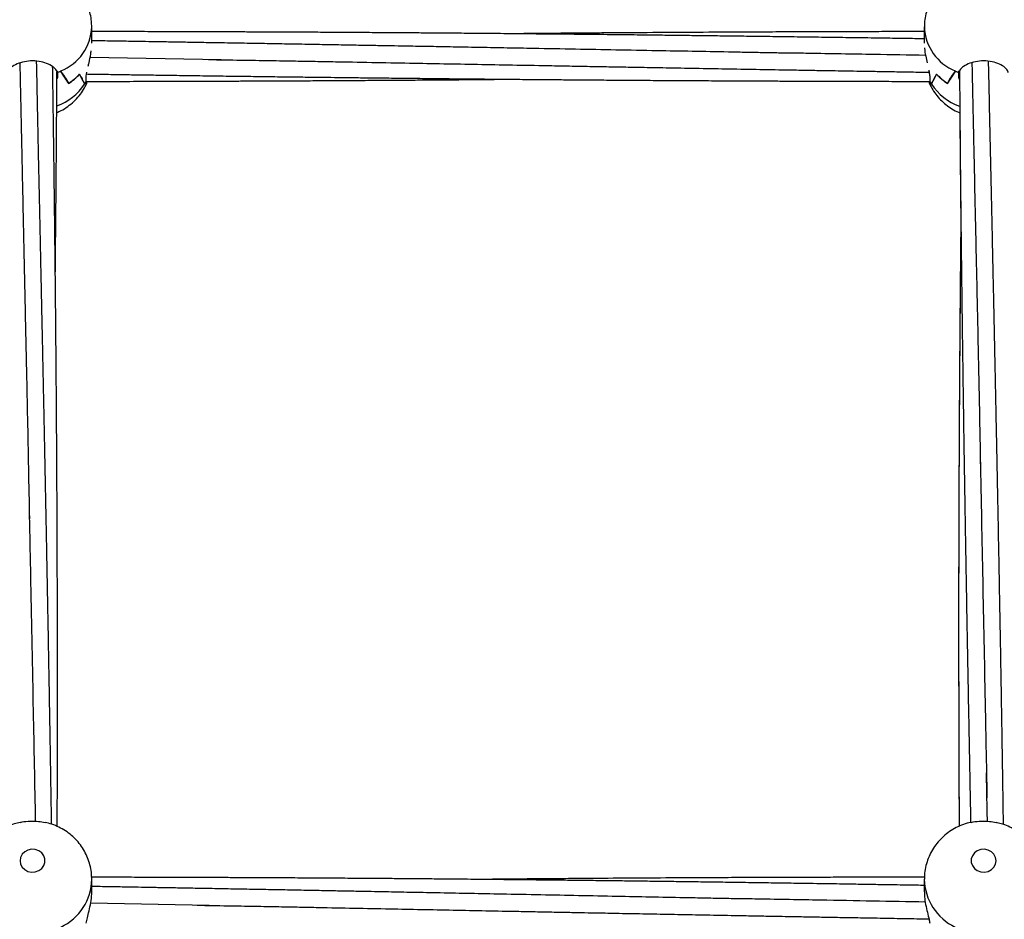
# Model space of a CAD drawing. Units: millimetres. Extents: x 12973 to 24487, y 9026 to 24245.
# Drawn here: x 20105 to 20421, y 22981 to 23269 of the extents above; entities that cross this region are included whole.
import ezdxf

# ---------------------------------------------------------------- set-up
doc = ezdxf.new("R2010")
doc.units = ezdxf.units.MM

msp = doc.modelspace()

# ---------------------------------------------------------------- linework, layer by layer
at = {"color": 7, "linetype": 'Continuous', "lineweight": 25}
for p, q in [((20128.03, 23261.88), (20128.03, 23267.08)), ((20395.03, 23267.08), (20395.03, 23261.93)), ((20169.57, 23256.59), (20127.49, 23257.3)), ((20117, 23250.9), (20116.84, 23250.56)), ((20117, 23252.5), (20117, 23252.97)), ((20117, 23252.5), (20117, 23250.9)), ((20117, 23252.5), (20117, 23252.49)), ((20117.98, 23252.97), (20117.98, 23252.91)), ((20126.28, 23251.26), (20126.49, 23252.54)), ((20126.28, 23249.65), (20126.28, 23251.26)), ((20396.79, 23251.26), (20396.79, 23249.65)), ((20405.08, 23252.91), (20405.08, 23252.97)), ((20406.06, 23252.5), (20406.06, 23252.97)), ((20406.06, 23250.9), (20406.06, 23252.5)), ((20406.34, 23250.22), (20406.06, 23250.9)), ((20120.58, 23249.02), (20120.58, 23248.98)), ((20120.63, 23249.02), (20120.58, 23249.02)), ((20125.73, 23248.83), (20125.73, 23248.73)), ((20126.28, 23249.66), (20126.28, 23249.67)), ((20396.64, 23249.01), (20397, 23248.31)), ((20396.79, 23249.67), (20396.78, 23249.66)), ((20397.33, 23248.73), (20397.33, 23248.83)), ((20402.48, 23249.02), (20402.43, 23249.02)), ((20402.48, 23248.98), (20402.48, 23249.02)), ((20127.99, 22994.4), (20127.98, 22994.64)), ((20128.03, 22989.75), (20128.03, 22993.75)), ((20395.03, 22993.75), (20395.03, 22989.75)), ((20165.7, 22985.39), (20127.67, 22986.08))]:
    msp.add_line(p, q, dxfattribs=at)
at = {"color": 7, "linetype": 'Continuous', "lineweight": 25, "flags": 128}
for points in [[(20105.03, 22999.71), (20105.21, 22998.63), (20105.73, 22997.64), (20106.54, 22996.84), (20107.57, 22996.29), (20108.73, 22996.05), (20109.92, 22996.13), (20111.03, 22996.53), (20111.96, 22997.21), (20112.64, 22998.12), (20112.99, 22999.16), (20112.99, 23000.26), (20112.64, 23001.3), (20111.96, 23002.21), (20111.03, 23002.89), (20109.92, 23003.29), (20108.73, 23003.37), (20107.57, 23003.13), (20106.54, 23002.58), (20105.73, 23001.78), (20105.21, 23000.79), (20105.03, 22999.71)], [(20418.03, 22999.71), (20417.85, 23000.79), (20417.34, 23001.78), (20416.53, 23002.58), (20415.49, 23003.13), (20414.33, 23003.37), (20413.14, 23003.29), (20412.03, 23002.89), (20411.1, 23002.21), (20410.43, 23001.3), (20410.08, 23000.26), (20410.08, 22999.16), (20410.43, 22998.12), (20411.1, 22997.21), (20412.03, 22996.53), (20413.14, 22996.13), (20414.33, 22996.05), (20415.49, 22996.29), (20416.53, 22996.84), (20417.34, 22997.64), (20417.85, 22998.63), (20418.03, 22999.71)]]:
    msp.add_lwpolyline(points, dxfattribs=at)
at = {"color": 8, "linetype": 'Continuous', "lineweight": 25}
for centre, radius, start, end in [((20112.19, 23267.68), 15.85, 291.8707, 357.831), ((20410.88, 23267.68), 15.85, 182.1641, 248.1295), ((20110.55, 23258.92), 18.29, 290.1832, 326.1353), ((20412.44, 23258.82), 18.17, 213.7366, 250.349), ((20110.78, 22994.06), 17.26, 295.0947, 358.9713), ((20412.29, 22994.06), 17.26, 180.9947, 244.9059)]:
    msp.add_arc(centre, radius, start, end, dxfattribs=at)
at = {"color": 7, "linetype": 'Continuous', "lineweight": 25}
for centre, radius, start, end in [((20109.52, 23271.66), 20.56, 291.3189, 294.6354), ((20109.51, 23271.7), 20.61, 291.3355, 294.2809), ((20110.93, 23264), 17.85, 302.7469, 317.4768), ((20110.94, 23263.98), 17.82, 302.9224, 317.6686), ((20412.12, 23263.98), 17.82, 222.3314, 237.0773), ((20412.14, 23264), 17.85, 222.5237, 237.2526), ((20413.54, 23271.65), 20.55, 245.3637, 248.6823), ((20413.56, 23271.71), 20.62, 245.7194, 248.6635), ((20112.9, 23256.97), 15.25, 327.2845, 331.3319), ((20112.91, 23256.97), 15.24, 327.7142, 331.3149), ((20410.18, 23256.98), 15.26, 208.6699, 212.7132), ((20410.15, 23256.96), 15.23, 208.6835, 212.2865)]:
    msp.add_arc(centre, radius, start, end, dxfattribs=at)
for centre, major_axis, ratio, start_param, end_param in [((20109.03, 23267.65), (19, 0), 0.879079, 5.145373, 5.209632), ((20109.03, 23252.18), (8.04, 0), 0.395058, 6.149161, 6.153519), ((20109.03, 23285.47), (-17.99, 42.14), 0.145318, 2.38939, 2.552335), ((20109.03, 23212.98), (0, 45.5), 0.417602, 5.626583, 5.785942), ((20109.03, 23310.49), (-18.48, 63.6), 0.069551, 2.719972, 2.879331), ((20109.03, 23238), (0, 22.99), 0.826316, 5.202794, 5.36574), ((20414.03, 23238), (0, 22.99), 0.826316, 0.917446, 1.080391), ((20414.03, 23310.49), (18.48, 63.6), 0.069551, 3.403854, 3.563213), ((20414.03, 23212.98), (0, 45.5), 0.417602, 0.497243, 0.656602), ((20414.03, 23285.47), (17.99, 42.14), 0.145318, 3.73085, 3.893795), ((20414.03, 23252.18), (8.04, 0), 0.395058, 3.271259, 3.275617), ((20109.03, 23255.82), (18.91, 2.22), 0.84182, 5.687336, 5.751595), ((20414.03, 23255.82), (18.91, -2.22), 0.84182, 3.673183, 3.737442)]:
    msp.add_ellipse(centre, major_axis=major_axis, ratio=ratio, start_param=start_param, end_param=end_param, dxfattribs=at)
for points, knots in [([(20128, 23267.08), (20128, 23267.68), (20127.98, 23269.06), (20127.6, 23271.2), (20126.91, 23273.45), (20125.94, 23275.59), (20124.7, 23277.57), (20123.22, 23279.39), (20121.52, 23281.01), (20119.62, 23282.41), (20117.55, 23283.57), (20115.33, 23284.48), (20112.99, 23285.11), (20110.56, 23285.45), (20108.09, 23285.49), (20105.61, 23285.22), (20103.17, 23284.62), (20100.81, 23283.72), (20098.59, 23282.51), (20096.54, 23281.02), (20094.72, 23279.27), (20093.17, 23277.31), (20091.9, 23275.17), (20090.95, 23272.9), (20090.32, 23270.55), (20090.06, 23268.59), (20090.04, 23267.43), (20090.03, 23267.08)], [0, 0, 0, 0, 0.030502, 0.070817, 0.110871, 0.150744, 0.190526, 0.230313, 0.2702, 0.31028, 0.350635, 0.39133, 0.432413, 0.473906, 0.515811, 0.558105, 0.600724, 0.643587, 0.686585, 0.729591, 0.772471, 0.815107, 0.857407, 0.899314, 0.940805, 0.981887, 1, 1, 1, 1]), ([(20433.03, 23267.08), (20433, 23267.83), (20432.95, 23269.37), (20432.49, 23271.65), (20431.74, 23273.88), (20430.72, 23275.99), (20429.43, 23277.94), (20427.91, 23279.72), (20426.17, 23281.3), (20424.23, 23282.66), (20422.13, 23283.77), (20419.88, 23284.63), (20417.52, 23285.2), (20415.08, 23285.48), (20412.6, 23285.46), (20410.13, 23285.12), (20407.7, 23284.47), (20405.36, 23283.51), (20403.17, 23282.24), (20401.17, 23280.7), (20399.4, 23278.9), (20397.9, 23276.9), (20396.69, 23274.73), (20395.79, 23272.44), (20395.25, 23270.08), (20395.01, 23268.27), (20395.05, 23267.28), (20395.06, 23267.08)], [0, 0, 0, 0, 0.0384752, 0.0787299, 0.1187377, 0.1585828, 0.1983557, 0.2381516, 0.2780667, 0.3181912, 0.3586051, 0.3993706, 0.4405295, 0.4821006, 0.5240813, 0.5664422, 0.6091132, 0.6520089, 0.6950163, 0.7380045, 0.7808423, 0.8234153, 0.8656386, 0.9074618, 0.9488676, 0.9898684, 1, 1, 1, 1]), ([(20395.03, 23263.28), (20394.29, 23263.29), (20392.51, 23263.32), (20389.87, 23263.36), (20386.93, 23263.4), (20383.78, 23263.45), (20380, 23263.5), (20375.61, 23263.56), (20369.89, 23263.65), (20363.06, 23263.74), (20355.25, 23263.85), (20347.47, 23263.95), (20339.94, 23264.05), (20332.89, 23264.14), (20326.47, 23264.22), (20320.39, 23264.29), (20314.18, 23264.37), (20307.39, 23264.44), (20300.02, 23264.53), (20291.74, 23264.62), (20282.66, 23264.71), (20273.03, 23264.8), (20263.74, 23264.89), (20255.25, 23264.97), (20247.72, 23265.03), (20241.63, 23265.08), (20236.43, 23265.12), (20231.55, 23265.16), (20225.9, 23265.2), (20219.52, 23265.24), (20212.7, 23265.28), (20205.75, 23265.33), (20198.85, 23265.37), (20192.01, 23265.4), (20185.43, 23265.43), (20179.37, 23265.46), (20174.06, 23265.48), (20169.52, 23265.5), (20165.3, 23265.52), (20160.92, 23265.53), (20155.45, 23265.55), (20148.72, 23265.57), (20140.53, 23265.58), (20133.52, 23265.6), (20129.23, 23265.6), (20128.03, 23265.6)], [0, 0, 0, 0, 0.008289, 0.020021, 0.029708, 0.04127, 0.055428, 0.072175, 0.090587, 0.119694, 0.148968, 0.178378, 0.207012, 0.233636, 0.257588, 0.27914, 0.301961, 0.327398, 0.35538, 0.384809, 0.420395, 0.457429, 0.49301, 0.524777, 0.552759, 0.577615, 0.593205, 0.611274, 0.632434, 0.656681, 0.682955, 0.709016, 0.734773, 0.760493, 0.785838, 0.808765, 0.828621, 0.845394, 0.859841, 0.876043, 0.894594, 0.921242, 0.951748, 0.986551, 1, 1, 1, 1]), ([(20395.03, 23265.6), (20393.56, 23265.6), (20389.65, 23265.59), (20383.24, 23265.58), (20375.86, 23265.56), (20368.8, 23265.55), (20362.42, 23265.53), (20357.3, 23265.51), (20353.1, 23265.49), (20349.29, 23265.48), (20345.05, 23265.46), (20340.24, 23265.44), (20331.99, 23265.4), (20320.58, 23265.34), (20309.12, 23265.27), (20300.86, 23265.21), (20296.01, 23265.18), (20291.92, 23265.15), (20288.18, 23265.12), (20284.07, 23265.09), (20278.85, 23265.05), (20272.58, 23264.99), (20266.94, 23264.94), (20263.49, 23264.91), (20262.37, 23264.9)], [0, 0, 0, 0, 0.033276, 0.088536, 0.144877, 0.200106, 0.2483, 0.289063, 0.315884, 0.343356, 0.375264, 0.411594, 0.452323, 0.56169, 0.669691, 0.711447, 0.748554, 0.779359, 0.803871, 0.833101, 0.872401, 0.921968, 0.974768, 1, 1, 1, 1]), ([(20359.26, 23258.59), (20358.26, 23258.6), (20355.98, 23258.63), (20352.12, 23258.67), (20347.51, 23258.74), (20342.46, 23258.84), (20337.3, 23258.93), (20330.01, 23259.07), (20320.68, 23259.24), (20308.66, 23259.46), (20296.2, 23259.69), (20283, 23259.93), (20271.38, 23260.15), (20261.23, 23260.33), (20252.94, 23260.48), (20245.05, 23260.63), (20237.79, 23260.76), (20231.6, 23260.87), (20226.31, 23260.96), (20221.5, 23261.05), (20216.27, 23261.14), (20210.3, 23261.25), (20203.57, 23261.37), (20196.37, 23261.5), (20188.95, 23261.63), (20181.56, 23261.76), (20174.26, 23261.88), (20167.37, 23262), (20161.99, 23262.09), (20158.13, 23262.16), (20155.56, 23262.2), (20153.15, 23262.24), (20150.46, 23262.29), (20147.1, 23262.35), (20142.76, 23262.42), (20137.44, 23262.51), (20132.43, 23262.59), (20129.18, 23262.64), (20128.03, 23262.66)], [0, 0, 0, 0, 0.0130239, 0.0297329, 0.0501526, 0.0728341, 0.0951868, 0.1171517, 0.1674394, 0.2161913, 0.2731079, 0.3290672, 0.387404, 0.4239307, 0.4607351, 0.4949359, 0.5262809, 0.5548544, 0.575327, 0.5948492, 0.61729, 0.6431479, 0.6723645, 0.7045391, 0.736588, 0.7685642, 0.8004369, 0.8312592, 0.8579425, 0.8702603, 0.8813551, 0.8912287, 0.9015754, 0.9162054, 0.9348931, 0.9578683, 0.9851303, 1, 1, 1, 1]), ([(20395.1, 23260.43), (20395.11, 23260.34), (20395.12, 23259.53), (20395.44, 23257.79), (20395.78, 23256.27), (20395.94, 23255.54)], [0, 0, 0, 0, 0.05979, 0.55302, 1, 1, 1, 1]), ([(20126.9, 23254.52), (20126.98, 23254.88), (20127.25, 23256.08), (20127.67, 23257.85), (20127.8, 23259.09), (20127.84, 23259.46)], [0, 0, 0, 0, 0.2362954, 0.7763754, 1, 1, 1, 1]), ([(20395.43, 23257.97), (20389.92, 23258.06), (20377.41, 23258.28), (20364.91, 23258.48), (20357.92, 23258.59)], [0, 0, 0, 0, 0.441043, 1, 1, 1, 1]), ([(20117, 23252.5), (20116.79, 23252.93), (20116.38, 23253.8), (20114.7, 23254.98), (20112.45, 23255.85), (20109.79, 23256.26), (20107.05, 23256.14), (20104.53, 23255.5), (20102.53, 23254.47), (20101.42, 23253.4), (20101.16, 23252.73), (20101.06, 23252.5)], [0, 0, 0, 0, 0.116686, 0.233377, 0.350264, 0.467599, 0.584887, 0.702059, 0.819427, 0.93662, 1, 1, 1, 1]), ([(20104.96, 23255.52), (20104.99, 23254.08), (20105.05, 23250.88), (20105.16, 23245.94), (20105.27, 23240.73), (20105.38, 23235.67), (20105.48, 23230.96), (20105.56, 23226.87), (20105.64, 23223.49), (20105.7, 23220.61), (20105.76, 23217.74), (20105.83, 23214.47), (20105.93, 23209.55), (20106.07, 23203.04), (20106.24, 23195.2), (20106.41, 23187.32), (20106.58, 23179.61), (20106.74, 23172), (20106.9, 23164.34), (20107.12, 23154.16), (20107.4, 23141.23), (20107.72, 23125.57), (20107.91, 23114.73), (20108.01, 23109.3)], [0, 0, 0, 0, 0.030446, 0.067434, 0.103895, 0.139829, 0.173467, 0.202364, 0.225252, 0.243911, 0.262318, 0.284983, 0.311909, 0.364479, 0.419896, 0.474007, 0.526811, 0.578308, 0.630038, 0.683455, 0.785772, 0.892561, 1, 1, 1, 1]), ([(20115.14, 23011.43), (20115.1, 23013.71), (20115.04, 23018.11), (20114.94, 23024.15), (20114.86, 23029.37), (20114.78, 23033.99), (20114.7, 23038.58), (20114.62, 23043.45), (20114.53, 23048.74), (20114.43, 23054.51), (20114.32, 23060.82), (20114.2, 23067.67), (20114.07, 23074.75), (20113.94, 23081.57), (20113.83, 23087.69), (20113.73, 23092.86), (20113.64, 23097.27), (20113.56, 23101.41), (20113.48, 23105.87), (20113.38, 23110.96), (20113.26, 23116.96), (20113.12, 23123.69), (20112.98, 23130.88), (20112.84, 23138), (20112.7, 23144.49), (20112.58, 23150.38), (20112.47, 23155.56), (20112.37, 23160.34), (20112.29, 23164.52), (20112.21, 23168.02), (20112.15, 23171.19), (20112.08, 23174.49), (20111.99, 23178.38), (20111.9, 23182.99), (20111.79, 23188.09), (20111.67, 23193.4), (20111.56, 23198.63), (20111.45, 23203.73), (20111.35, 23208.68), (20111.24, 23213.49), (20111.14, 23218.33), (20111.02, 23223.5), (20110.89, 23229.54), (20110.75, 23236.65), (20110.57, 23244.87), (20110.44, 23251.46), (20110.36, 23255.29), (20110.34, 23256.09)], [0, 0, 0, 0, 0.02702, 0.051959, 0.07165, 0.088872, 0.106872, 0.126169, 0.146958, 0.169909, 0.195081, 0.222474, 0.252006, 0.280037, 0.304611, 0.32573, 0.342476, 0.357977, 0.375968, 0.396561, 0.419755, 0.448987, 0.478563, 0.507622, 0.536166, 0.55823, 0.579971, 0.59996, 0.617069, 0.631557, 0.64325, 0.656317, 0.672407, 0.691519, 0.713503, 0.735835, 0.757618, 0.778851, 0.799533, 0.819665, 0.839247, 0.860339, 0.884825, 0.91568, 0.950643, 0.989711, 1, 1, 1, 1]), ([(20116.96, 23010.69), (20116.96, 23011.45), (20116.97, 23014), (20116.98, 23018.49), (20117, 23024.28), (20117.01, 23030.04), (20117.02, 23035.65), (20117.02, 23040.78), (20117.03, 23045.53), (20117.03, 23049.61), (20117.03, 23052.98), (20117.03, 23055.89), (20117.03, 23058.79), (20117.03, 23062.13), (20117.03, 23067.02), (20117.02, 23073.35), (20117.01, 23080.8), (20116.99, 23088.16), (20116.97, 23095.18), (20116.95, 23101.92), (20116.92, 23108.78), (20116.89, 23115.81), (20116.85, 23123.08), (20116.81, 23130.48), (20116.77, 23137.06), (20116.73, 23142.9), (20116.69, 23147.88), (20116.66, 23152.96), (20116.62, 23157.88), (20116.58, 23162.3), (20116.55, 23166.04), (20116.52, 23169.12), (20116.5, 23171.86), (20116.47, 23174.86), (20116.43, 23178.59), (20116.39, 23183.21), (20116.33, 23188.39), (20116.27, 23193.9), (20116.21, 23199.53), (20116.14, 23205.62), (20116.06, 23212.18), (20115.98, 23219.1), (20115.89, 23225.7), (20115.81, 23231.69), (20115.74, 23236.59), (20115.69, 23240.56), (20115.64, 23244.01), (20115.58, 23247.68), (20115.53, 23251.15), (20115.5, 23253.42), (20115.48, 23254.3)], [0, 0, 0, 0, 0.009005, 0.030423, 0.053501, 0.078239, 0.099225, 0.120701, 0.13981, 0.156161, 0.169753, 0.180418, 0.191182, 0.204611, 0.220706, 0.25012, 0.281134, 0.310877, 0.339347, 0.366549, 0.392879, 0.423105, 0.45246, 0.48186, 0.513914, 0.533452, 0.553904, 0.575272, 0.596347, 0.614733, 0.630108, 0.642826, 0.653033, 0.664094, 0.680197, 0.699492, 0.72177, 0.744939, 0.768462, 0.79234, 0.821459, 0.851089, 0.879679, 0.904994, 0.927016, 0.942008, 0.95555, 0.97097, 0.988795, 1, 1, 1, 1]), ([(20165.47, 23256.63), (20168.93, 23256.58), (20175.49, 23256.47), (20184.79, 23256.32), (20193.01, 23256.19), (20200.28, 23256.06), (20208.95, 23255.9), (20219.26, 23255.71), (20234.63, 23255.42), (20253.37, 23255.08), (20270.24, 23254.77), (20282.07, 23254.56), (20288.4, 23254.44), (20294.17, 23254.34), (20298.71, 23254.26), (20302.24, 23254.19), (20305.44, 23254.14), (20309.17, 23254.07), (20315.06, 23253.96), (20322.93, 23253.83), (20332.55, 23253.66), (20342.28, 23253.48), (20350.61, 23253.34), (20357.29, 23253.23), (20362.1, 23253.14), (20366.31, 23253.07), (20370.34, 23253), (20374.61, 23252.93), (20379.47, 23252.85), (20384.94, 23252.76), (20390.76, 23252.66), (20394.76, 23252.6), (20396.74, 23252.57)], [0, 0, 0, 0, 0.044857, 0.085088, 0.120645, 0.15154, 0.179402, 0.23305, 0.285272, 0.378832, 0.476137, 0.504084, 0.532335, 0.558263, 0.578851, 0.591278, 0.604089, 0.620243, 0.639735, 0.680535, 0.72228, 0.764572, 0.806635, 0.830387, 0.851185, 0.869029, 0.885052, 0.903377, 0.924419, 0.948185, 0.974243, 1, 1, 1, 1]), ([(20422, 23252.5), (20421.79, 23252.93), (20421.38, 23253.8), (20419.7, 23254.98), (20417.45, 23255.85), (20414.79, 23256.26), (20412.05, 23256.14), (20409.53, 23255.5), (20407.53, 23254.47), (20406.42, 23253.4), (20406.16, 23252.73), (20406.06, 23252.5)], [0, 0, 0, 0, 0.116686, 0.233377, 0.350264, 0.4676, 0.584887, 0.702059, 0.819427, 0.93662, 1, 1, 1, 1]), ([(20410.29, 23255.61), (20410.32, 23254.35), (20410.38, 23251.48), (20410.47, 23247.09), (20410.57, 23242.33), (20410.68, 23237.3), (20410.81, 23231.65), (20410.98, 23223.46), (20411.21, 23213.12), (20411.47, 23201.07), (20411.73, 23189.4), (20411.99, 23177.71), (20412.25, 23165.53), (20412.53, 23152.81), (20412.78, 23139.86), (20412.93, 23131.08), (20413.01, 23126.78)], [0, 0, 0, 0, 0.029965, 0.068668, 0.104512, 0.143324, 0.187986, 0.238499, 0.337074, 0.431625, 0.521251, 0.609746, 0.703681, 0.80317, 0.90361, 1, 1, 1, 1]), ([(20420.42, 23011.3), (20420.4, 23012.54), (20420.34, 23016.63), (20420.25, 23022.65), (20420.15, 23029.36), (20420.06, 23035.15), (20419.97, 23040.71), (20419.89, 23045.76), (20419.82, 23050.04), (20419.76, 23053.55), (20419.71, 23056.75), (20419.65, 23060.19), (20419.58, 23064.34), (20419.49, 23069.29), (20419.39, 23074.75), (20419.26, 23082.02), (20419.11, 23090.51), (20418.92, 23100.53), (20418.72, 23110.62), (20418.51, 23121.29), (20418.34, 23130.05), (20418.2, 23136.9), (20418.1, 23141.76), (20418, 23146.78), (20417.89, 23151.96), (20417.79, 23157.07), (20417.69, 23161.75), (20417.61, 23165.75), (20417.54, 23169.05), (20417.48, 23171.82), (20417.42, 23174.44), (20417.36, 23177.6), (20417.27, 23181.7), (20417.16, 23186.75), (20417.04, 23192.24), (20416.92, 23197.85), (20416.8, 23203.41), (20416.68, 23208.91), (20416.47, 23218.84), (20416.15, 23233.19), (20415.83, 23247.06), (20415.67, 23254.63), (20415.64, 23255.98)], [0, 0, 0, 0, 0.014584, 0.04839, 0.071289, 0.094293, 0.117175, 0.13747, 0.154504, 0.168277, 0.179434, 0.192807, 0.209415, 0.229259, 0.252148, 0.275027, 0.316838, 0.354501, 0.396303, 0.439395, 0.484416, 0.503542, 0.523396, 0.543978, 0.565287, 0.58713, 0.606947, 0.623049, 0.636645, 0.647734, 0.65744, 0.669057, 0.686959, 0.708319, 0.731881, 0.755282, 0.778466, 0.801433, 0.824182, 0.903091, 0.982638, 1, 1, 1, 1]), ([(20116.34, 23188.21), (20116.34, 23188.37), (20116.35, 23189.83), (20116.38, 23192.41), (20116.41, 23195.75), (20116.44, 23198.56), (20116.46, 23201.05), (20116.49, 23203.75), (20116.52, 23207.09), (20116.56, 23211.3), (20116.6, 23216.13), (20116.65, 23221.89), (20116.7, 23228.31), (20116.75, 23235.23), (20116.79, 23242.12), (20116.83, 23247.96), (20116.85, 23251.48), (20116.86, 23252.73)], [0, 0, 0, 0, 0.007488, 0.067157, 0.118611, 0.161849, 0.196928, 0.233316, 0.286767, 0.351648, 0.427964, 0.511168, 0.61899, 0.726712, 0.834332, 0.941182, 1, 1, 1, 1]), ([(20126.32, 23252), (20126.9, 23251.99), (20128.96, 23251.96), (20132.13, 23251.91), (20135.51, 23251.86), (20138.06, 23251.82), (20140.24, 23251.79), (20142.43, 23251.76), (20145.99, 23251.71), (20151.2, 23251.63), (20158.1, 23251.53), (20165.47, 23251.43), (20172.76, 23251.33), (20179.85, 23251.24), (20186.68, 23251.15), (20193.23, 23251.07), (20199.23, 23251), (20204.48, 23250.93), (20209.16, 23250.88), (20213.97, 23250.82), (20219.48, 23250.76), (20226.04, 23250.69), (20233.23, 23250.61), (20240.74, 23250.53), (20248.31, 23250.45), (20255.92, 23250.38), (20263.36, 23250.31), (20270.29, 23250.25), (20276.4, 23250.2), (20282.36, 23250.15), (20288.77, 23250.1), (20296.29, 23250.05), (20304.02, 23249.99), (20311.85, 23249.94), (20319.29, 23249.9), (20326.52, 23249.86), (20333.12, 23249.82), (20339.03, 23249.79), (20344.62, 23249.77), (20350.3, 23249.74), (20356.46, 23249.72), (20363.15, 23249.7), (20370.29, 23249.68), (20377.83, 23249.66), (20385.69, 23249.64), (20392.01, 23249.63), (20395.71, 23249.63), (20396.69, 23249.62)], [0, 0, 0, 0, 0.006389, 0.022956, 0.035107, 0.043888, 0.051228, 0.059334, 0.068206, 0.090758, 0.117082, 0.14483, 0.172498, 0.198012, 0.223414, 0.24833, 0.270645, 0.290068, 0.306591, 0.322527, 0.343406, 0.367822, 0.395268, 0.423152, 0.45116, 0.479337, 0.507609, 0.533673, 0.556259, 0.575364, 0.599784, 0.627366, 0.658813, 0.685551, 0.714302, 0.741381, 0.765771, 0.787534, 0.806949, 0.827802, 0.850593, 0.875292, 0.901944, 0.929827, 0.959024, 0.989137, 1, 1, 1, 1]), ([(20396.46, 23253.19), (20396.49, 23253.04), (20396.67, 23252.27), (20396.73, 23251.7), (20396.79, 23251.26)], [0, 0, 0, 0, 0.208257, 1, 1, 1, 1]), ([(20406.32, 23253.05), (20406.32, 23252.98), (20406.34, 23250.66), (20406.37, 23246.23), (20406.42, 23240.02), (20406.47, 23234.47), (20406.51, 23229.67), (20406.55, 23225.19), (20406.59, 23220.66), (20406.64, 23215.68), (20406.7, 23210.23), (20406.76, 23204.67), (20406.82, 23198.99), (20406.89, 23193.27), (20406.96, 23187.24), (20407.04, 23181.24), (20407.11, 23175.68), (20407.17, 23170.77), (20407.23, 23166.53), (20407.28, 23162.73), (20407.34, 23158.5), (20407.41, 23153.25), (20407.51, 23146.61), (20407.62, 23139.14), (20407.74, 23131.42), (20407.85, 23124.08), (20407.96, 23117.45), (20408.06, 23111.49), (20408.15, 23106.06), (20408.23, 23101.35), (20408.3, 23097.04), (20408.37, 23092.76), (20408.46, 23087.87), (20408.56, 23082.25), (20408.67, 23076.04), (20408.79, 23069.68), (20408.9, 23063.63), (20409, 23058.26), (20409.08, 23053.58), (20409.16, 23049.47), (20409.24, 23045.54), (20409.32, 23041.36), (20409.41, 23036.62), (20409.51, 23031.32), (20409.62, 23025.56), (20409.74, 23019.57), (20409.83, 23015.03), (20409.88, 23012.53), (20409.89, 23012.03)], [0, 0, 0, 0, 0.000941, 0.030178, 0.057345, 0.081241, 0.101865, 0.119222, 0.138812, 0.160023, 0.182986, 0.208564, 0.231026, 0.255266, 0.281283, 0.307543, 0.33111, 0.351565, 0.369353, 0.384474, 0.399322, 0.422525, 0.450208, 0.482374, 0.515741, 0.546241, 0.573394, 0.597769, 0.619902, 0.64041, 0.65576, 0.672877, 0.692896, 0.715818, 0.741643, 0.768763, 0.793413, 0.815167, 0.834024, 0.850247, 0.864869, 0.881626, 0.900723, 0.922158, 0.945487, 0.970001, 0.994031, 1, 1, 1, 1]), ([(20116.78, 23239.64), (20117.24, 23239.84), (20118.49, 23240.36), (20120.34, 23241.55), (20122.3, 23243.14), (20124.01, 23244.98), (20125.42, 23246.94), (20126.1, 23248.35), (20126.42, 23249.01)], [0, 0, 0, 0, 0.109881, 0.293204, 0.476323, 0.658688, 0.839835, 1, 1, 1, 1]), ([(20126.28, 23249.66), (20126.33, 23249.31), (20126.39, 23248.85), (20126.39, 23248.99), (20126.39, 23249.03)], [0, 0, 0, 0, 0.747468, 1, 1, 1, 1]), ([(20126.38, 23249.62), (20126.99, 23249.62), (20130.8, 23249.63), (20137.85, 23249.64), (20147.59, 23249.66), (20157.35, 23249.68), (20165.75, 23249.71), (20172.47, 23249.74), (20177.32, 23249.76), (20181.76, 23249.78), (20186.31, 23249.8), (20191.5, 23249.82), (20197.47, 23249.85), (20203.98, 23249.89), (20210.7, 23249.93), (20217.35, 23249.97), (20223.87, 23250.02), (20230.15, 23250.06), (20235.53, 23250.1), (20239.82, 23250.13), (20243.01, 23250.16), (20245.96, 23250.18), (20249.13, 23250.21), (20253.77, 23250.25), (20258.26, 23250.29), (20261.47, 23250.32), (20262.36, 23250.32)], [0, 0, 0, 0, 0.013562, 0.084009, 0.155597, 0.228313, 0.299485, 0.340871, 0.376485, 0.406528, 0.438718, 0.4769, 0.521032, 0.570599, 0.620398, 0.669316, 0.717314, 0.764357, 0.807736, 0.835974, 0.859046, 0.878132, 0.900991, 0.929077, 0.980498, 1, 1, 1, 1]), ([(20396.66, 23249), (20396.9, 23248.48), (20397.47, 23247.26), (20398.67, 23245.49), (20400.19, 23243.72), (20401.93, 23242.14), (20403.88, 23240.81), (20405.39, 23239.95), (20406.27, 23239.62), (20406.41, 23239.57)], [0, 0, 0, 0, 0.12301, 0.291081, 0.459257, 0.627943, 0.797521, 0.968329, 1, 1, 1, 1]), ([(20396.67, 23249), (20396.68, 23249.01), (20396.69, 23249.01), (20396.76, 23249.47), (20396.78, 23249.66)], [0, 0, 0, 0, 0.593473, 1, 1, 1, 1]), ([(20406.41, 23239.55), (20406.42, 23237.89), (20406.45, 23233.72), (20406.5, 23228.12), (20406.55, 23222.97), (20406.58, 23219.34), (20406.61, 23216.32), (20406.64, 23213.59), (20406.67, 23210.74), (20406.7, 23207.34), (20406.73, 23204.73), (20406.75, 23203.24), (20406.75, 23203.11)], [0, 0, 0, 0, 0.137188, 0.345161, 0.462267, 0.561922, 0.644126, 0.710472, 0.785812, 0.878674, 0.989054, 1, 1, 1, 1]), ([(20406.76, 23204.42), (20406.76, 23203.71), (20406.73, 23201.14), (20406.68, 23196.95), (20406.64, 23192.4), (20406.6, 23188.82), (20406.57, 23186.07), (20406.55, 23183.43), (20406.52, 23180.16), (20406.48, 23175.81), (20406.43, 23170.31), (20406.39, 23164.35), (20406.34, 23157.45), (20406.29, 23150.25), (20406.24, 23142.98), (20406.2, 23136.2), (20406.17, 23129.22), (20406.13, 23121.44), (20406.1, 23113.87), (20406.08, 23106.77), (20406.06, 23100.35), (20406.05, 23093.86), (20406.04, 23087.56), (20406.04, 23081.82), (20406.03, 23077.03), (20406.03, 23073.19), (20406.03, 23069.65), (20406.04, 23065.74), (20406.04, 23060.92), (20406.05, 23055.37), (20406.06, 23049.53), (20406.07, 23044.11), (20406.08, 23039.32), (20406.09, 23035.13), (20406.11, 23031.26), (20406.12, 23027.48), (20406.14, 23023.34), (20406.16, 23018.44), (20406.18, 23014.13), (20406.19, 23011.45), (20406.2, 23010.72)], [0, 0, 0, 0, 0.011262, 0.041013, 0.066681, 0.083673, 0.097869, 0.110313, 0.125525, 0.149645, 0.179097, 0.212334, 0.243593, 0.287616, 0.325406, 0.357407, 0.393658, 0.434238, 0.478449, 0.511191, 0.544261, 0.577656, 0.611287, 0.641352, 0.665851, 0.684783, 0.700218, 0.720119, 0.744679, 0.773898, 0.804829, 0.833544, 0.856376, 0.877565, 0.897111, 0.915026, 0.934911, 0.9596, 0.989093, 1, 1, 1, 1]), ([(20406.73, 23204.42), (20406.73, 23204.15), (20406.71, 23202.4), (20406.68, 23199.29), (20406.64, 23195.07), (20406.6, 23190.69), (20406.55, 23185.84), (20406.5, 23180.29), (20406.45, 23174.11), (20406.4, 23167.68), (20406.35, 23161.43), (20406.31, 23155.71), (20406.28, 23150.56), (20406.25, 23145.81), (20406.22, 23141.08), (20406.19, 23135.92), (20406.17, 23130.08), (20406.14, 23123.51), (20406.11, 23116.64), (20406.09, 23109.72), (20406.07, 23102.97), (20406.05, 23096.2), (20406.04, 23091.05), (20406.04, 23088.15), (20406.04, 23087.52)], [0, 0, 0, 0, 0.007225, 0.045525, 0.081259, 0.117388, 0.159399, 0.207412, 0.261427, 0.319527, 0.373574, 0.422654, 0.466766, 0.505911, 0.544671, 0.588104, 0.637861, 0.693941, 0.755676, 0.812694, 0.869788, 0.926957, 0.984201, 1, 1, 1, 1]), ([(20412.95, 23129.68), (20413.01, 23126.75), (20413.32, 23111.14), (20413.9, 23082.38), (20414.57, 23048.72), (20414.97, 23027.71), (20415.12, 23019.87)], [0, 0, 0, 0, 0.0818968, 0.4355898, 0.7892869, 1, 1, 1, 1]), ([(20107.94, 23112.8), (20108.1, 23104.82), (20108.52, 23083.36), (20109.19, 23049.87), (20109.68, 23024.16), (20109.91, 23012.33)], [0, 0, 0, 0, 0.241817, 0.651145, 1, 1, 1, 1]), ([(20406.04, 23060.92), (20406.04, 23060.54), (20406.04, 23058.42), (20406.05, 23054.51), (20406.06, 23049.28), (20406.07, 23044.2), (20406.08, 23039.43), (20406.09, 23034.98), (20406.11, 23030.84), (20406.12, 23026.83), (20406.14, 23022.53), (20406.16, 23017.51), (20406.18, 23013.47), (20406.19, 23011.1), (20406.19, 23010.72)], [0, 0, 0, 0, 0.022888, 0.127261, 0.235071, 0.336523, 0.431619, 0.52036, 0.602747, 0.678779, 0.759431, 0.859013, 0.977586, 1, 1, 1, 1]), ([(20415.26, 23012.32), (20415.21, 23014.99), (20415.12, 23020.2), (20415.02, 23025.37), (20414.97, 23027.9)], [0, 0, 0, 0, 0.511297, 1, 1, 1, 1]), ([(20105.07, 23011.99), (20104.43, 23011.84), (20102.99, 23011.52), (20100.84, 23010.66), (20098.65, 23009.46), (20096.65, 23007.99), (20094.85, 23006.26), (20093.3, 23004.33), (20092.03, 23002.21), (20091.05, 22999.95), (20090.39, 22997.6), (20090.07, 22995.51), (20090.04, 22994.23), (20090.03, 22993.75)], [0, 0, 0, 0, 0.075857, 0.172914, 0.270105, 0.367296, 0.46435, 0.561142, 0.657568, 0.753555, 0.849064, 0.944087, 1, 1, 1, 1]), ([(20105.07, 23011.97), (20105.27, 23012.03), (20106.2, 23012.28), (20108.29, 23012.4), (20110.89, 23012.38), (20112.38, 23012.1), (20113.06, 23011.97)], [0, 0, 0, 0, 0.087863, 0.408611, 0.729231, 1, 1, 1, 1]), ([(20128, 22993.75), (20128, 22994.3), (20128, 22995.65), (20127.63, 22997.77), (20126.97, 23000.08), (20126, 23002.27), (20124.76, 23004.32), (20123.27, 23006.2), (20121.55, 23007.87), (20119.63, 23009.32), (20117.53, 23010.51), (20115.33, 23011.44), (20113.81, 23011.81), (20113.07, 23011.99)], [0, 0, 0, 0, 0.0643014, 0.1586, 0.2525764, 0.346332, 0.439981, 0.5336422, 0.6274342, 0.7214685, 0.8158422, 0.9106328, 1, 1, 1, 1]), ([(20410.07, 23012.01), (20410.02, 23012), (20409.16, 23011.87), (20407.53, 23011.33), (20405.24, 23010.37), (20403.1, 23009.09), (20401.14, 23007.55), (20399.41, 23005.76), (20397.93, 23003.77), (20396.74, 23001.61), (20395.84, 22999.33), (20395.27, 22996.95), (20395.02, 22995.08), (20395.06, 22994.01), (20395.07, 22993.76)], [0, 0, 0, 0, 0.0054094, 0.1022686, 0.1993521, 0.2965352, 0.3936806, 0.4906533, 0.5873339, 0.6836264, 0.7794655, 0.8748208, 0.9696961, 1, 1, 1, 1]), ([(20410.07, 23011.97), (20410.27, 23012.03), (20411.2, 23012.28), (20413.29, 23012.4), (20415.89, 23012.38), (20417.37, 23012.1), (20418.05, 23011.98)], [0, 0, 0, 0, 0.087412, 0.409155, 0.73077, 1, 1, 1, 1]), ([(20433.03, 22993.75), (20433, 22994.52), (20432.95, 22996.08), (20432.49, 22998.4), (20431.73, 23000.68), (20430.69, 23002.84), (20429.38, 23004.84), (20427.83, 23006.67), (20426.05, 23008.28), (20424.08, 23009.67), (20421.94, 23010.78), (20419.91, 23011.57), (20418.58, 23011.85), (20418.04, 23011.97)], [0, 0, 0, 0, 0.08959, 0.183726, 0.277568, 0.371221, 0.464797, 0.558418, 0.652202, 0.746254, 0.840669, 0.935518, 1, 1, 1, 1]), ([(20395.03, 22991.78), (20393.39, 22991.81), (20389.22, 22991.88), (20383.45, 22991.97), (20378.01, 22992.06), (20374.07, 22992.12), (20370.76, 22992.18), (20367.5, 22992.23), (20363.73, 22992.29), (20359.18, 22992.36), (20353.46, 22992.44), (20346.84, 22992.54), (20339.52, 22992.65), (20332.25, 22992.75), (20325.21, 22992.85), (20318.61, 22992.94), (20312.6, 22993.02), (20306.9, 22993.09), (20301.08, 22993.17), (20294.72, 22993.24), (20287.83, 22993.33), (20280.09, 22993.42), (20271.58, 22993.51), (20262.56, 22993.6), (20253.86, 22993.69), (20245.92, 22993.77), (20238.88, 22993.83), (20232.94, 22993.88), (20227.51, 22993.93), (20221.96, 22993.97), (20215.44, 22994.02), (20208.22, 22994.07), (20200.68, 22994.12), (20193.19, 22994.17), (20185.85, 22994.21), (20178.94, 22994.24), (20172.74, 22994.27), (20167.49, 22994.29), (20162.83, 22994.31), (20158.17, 22994.33), (20152.71, 22994.35), (20146.2, 22994.37), (20138.53, 22994.38), (20132.36, 22994.4), (20128.72, 22994.4), (20127.98, 22994.4)], [0, 0, 0, 0, 0.018409, 0.046871, 0.064829, 0.079565, 0.091083, 0.102045, 0.116157, 0.133469, 0.153135, 0.180442, 0.207861, 0.235361, 0.262093, 0.286967, 0.309428, 0.329641, 0.351022, 0.374831, 0.400993, 0.428475, 0.461801, 0.496527, 0.52985, 0.559566, 0.585713, 0.608967, 0.626205, 0.6468, 0.67132, 0.699418, 0.727927, 0.756037, 0.783557, 0.810301, 0.833666, 0.853263, 0.869232, 0.886009, 0.905653, 0.93059, 0.959148, 0.991723, 1, 1, 1, 1]), ([(20343.27, 22987.39), (20342.12, 22987.41), (20339.43, 22987.44), (20334.82, 22987.49), (20329.44, 22987.6), (20323.7, 22987.71), (20316.22, 22987.86), (20307.16, 22988.04), (20295.9, 22988.26), (20284.24, 22988.49), (20271.89, 22988.73), (20260.33, 22988.96), (20249.56, 22989.17), (20240.1, 22989.35), (20231.32, 22989.52), (20224.31, 22989.66), (20218.81, 22989.76), (20214.3, 22989.85), (20209.41, 22989.94), (20203.82, 22990.05), (20197.53, 22990.17), (20190.78, 22990.3), (20183.84, 22990.43), (20176.91, 22990.56), (20170.08, 22990.68), (20163.63, 22990.8), (20158.6, 22990.89), (20154.99, 22990.96), (20152.59, 22991), (20150.33, 22991.04), (20147.81, 22991.09), (20144.66, 22991.15), (20140.59, 22991.22), (20135.61, 22991.31), (20131.32, 22991.38), (20128.69, 22991.43), (20128.03, 22991.44)], [0, 0, 0, 0, 0.0161933, 0.0377037, 0.0641497, 0.0911894, 0.117716, 0.1684051, 0.2174739, 0.2746399, 0.330886, 0.3896479, 0.4357397, 0.4808839, 0.5216074, 0.5580063, 0.5786088, 0.5982506, 0.6208226, 0.6468189, 0.6761742, 0.7085122, 0.740781, 0.772962, 0.8050242, 0.8360102, 0.8628206, 0.8751931, 0.8863349, 0.8962542, 0.9066744, 0.9214072, 0.94022, 0.9633433, 0.9907749, 1, 1, 1, 1]), ([(20395.05, 22994.41), (20394.54, 22994.41), (20392.59, 22994.41), (20388.9, 22994.41), (20383.85, 22994.41), (20378.33, 22994.4), (20372.28, 22994.39), (20365.76, 22994.38), (20358.86, 22994.36), (20352.24, 22994.35), (20346.25, 22994.33), (20341.45, 22994.31), (20337.52, 22994.29), (20333.95, 22994.28), (20330, 22994.26), (20325.5, 22994.24), (20317.79, 22994.2), (20307.1, 22994.14), (20296.36, 22994.07), (20288.62, 22994.01), (20284.09, 22993.98), (20280.27, 22993.95), (20276.77, 22993.92), (20272.91, 22993.89), (20268.02, 22993.85), (20262.15, 22993.79), (20256.86, 22993.74), (20253.63, 22993.71), (20252.57, 22993.7)], [0, 0, 0, 0, 0.010774, 0.040972, 0.077678, 0.117113, 0.157231, 0.20523, 0.254287, 0.302566, 0.344679, 0.380261, 0.403652, 0.427556, 0.455302, 0.486868, 0.522263, 0.617768, 0.711981, 0.748352, 0.780657, 0.80746, 0.82882, 0.854313, 0.888613, 0.931844, 0.977877, 1, 1, 1, 1]), ([(20126.28, 22979.69), (20126.37, 22980.21), (20126.55, 22981.26), (20127.18, 22983.59), (20127.73, 22986.22), (20128.05, 22988.44), (20128, 22989.5), (20127.99, 22989.74)], [0, 0, 0, 0, 0.226235, 0.451891, 0.690684, 0.928594, 1, 1, 1, 1]), ([(20395.07, 22989.75), (20395.07, 22989.21), (20395.07, 22987.9), (20395.45, 22985.57), (20396.02, 22983.07), (20396.57, 22981), (20396.72, 22980.07), (20396.79, 22979.69)], [0, 0, 0, 0, 0.149124, 0.36273, 0.587092, 0.826803, 1, 1, 1, 1]), ([(20161.86, 22985.43), (20165.1, 22985.38), (20171.24, 22985.27), (20179.95, 22985.12), (20187.65, 22984.99), (20194.46, 22984.86), (20206.34, 22984.62), (20222.74, 22984.3), (20244.15, 22983.88), (20259.95, 22983.57), (20271.03, 22983.36), (20276.96, 22983.24), (20282.35, 22983.14), (20286.6, 22983.06), (20289.9, 22982.99), (20292.89, 22982.94), (20296.38, 22982.87), (20301.9, 22982.76), (20309.28, 22982.63), (20318.29, 22982.46), (20327.38, 22982.28), (20335.4, 22982.14), (20342.04, 22982.01), (20347.03, 22981.92), (20351.49, 22981.84), (20355.94, 22981.76), (20360.92, 22981.67), (20366.61, 22981.57), (20373.05, 22981.46), (20379.97, 22981.34), (20387.19, 22981.21), (20392.71, 22981.12), (20395.83, 22981.07), (20396.53, 22981.06)], [0, 0, 0, 0, 0.041377, 0.078508, 0.111342, 0.139861, 0.165527, 0.263197, 0.349517, 0.439288, 0.465122, 0.491234, 0.515112, 0.534063, 0.545507, 0.557317, 0.572215, 0.590203, 0.627894, 0.666489, 0.705426, 0.744163, 0.768981, 0.790267, 0.808018, 0.825978, 0.847173, 0.871579, 0.89882, 0.929403, 0.960157, 0.991052, 1, 1, 1, 1]), ([(20395.35, 22986.43), (20384.13, 22986.64), (20366.32, 22986.98), (20348.52, 22987.28), (20341.94, 22987.39)], [0, 0, 0, 0, 0.630465, 1, 1, 1, 1])]:
    msp.add_open_spline(points, degree=3, knots=knots, dxfattribs=at)

doc.saveas('drawing.dxf')
